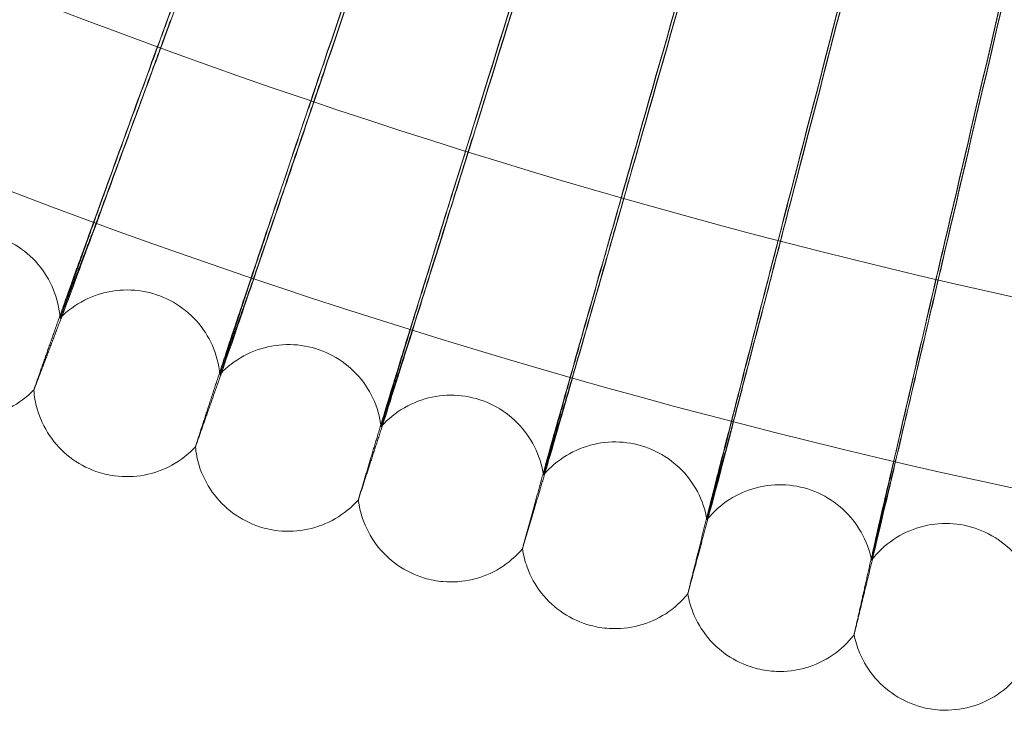
# Model space of a CAD drawing. Units: millimetres. Extents: x 3460 to 9163, y -2799 to 4551.
# Drawn here: x 7398 to 7482, y 291 to 350 of the extents above; entities that cross this region are included whole.
import ezdxf

# ---------------------------------------------------------------- set-up
doc = ezdxf.new("R2010")
doc.units = ezdxf.units.MM

# ---------------------------------------------------------------- blocks, each defined once
blk = doc.blocks.new('A$C71285002')
at = {"color": 0, "linetype": 'Continuous', "lineweight": 0}
for centre, major_axis, ratio, start_param, end_param in [((1203.493, 892.269), (227.287, 621.848), 0.000032, -2.617012, -2.51436), ((1203.493, 893.096), (212.194, 627.159), 0.00003, 2.514185, 2.616837), ((1203.493, 893.096), (212.194, 627.159), 0.00003, -2.617013, -2.514361), ((1203.493, 892.269), (212.194, 627.159), 0.00003, 2.514185, 2.616837), ((1203.493, 892.269), (212.194, 627.159), 0.00003, -2.617013, -2.514361), ((1203.493, 893.096), (196.977, 632.103), 0.000028, 2.514185, 2.616837), ((1203.493, 893.096), (196.977, 632.103), 0.000028, -2.617013, -2.514361), ((1203.493, 892.269), (196.977, 632.103), 0.000028, 2.514185, 2.616837), ((1203.493, 892.269), (196.977, 632.103), 0.000028, -2.617013, -2.514361), ((1203.493, 893.096), (181.645, 636.678), 0.000025, 2.514184, 2.616836), ((1203.493, 893.096), (181.645, 636.678), 0.000025, -2.617014, -2.514362), ((1203.493, 892.269), (181.645, 636.678), 0.000025, 2.514184, 2.616836), ((1203.493, 892.269), (181.645, 636.678), 0.000025, -2.617014, -2.514362), ((1203.493, 893.096), (166.207, 640.881), 0.000023, 2.514183, 2.616835), ((1203.493, 893.096), (166.207, 640.881), 0.000023, -2.617015, -2.514362), ((1203.493, 892.269), (166.207, 640.881), 0.000023, 2.514183, 2.616835), ((1203.493, 892.269), (166.207, 640.881), 0.000023, -2.617015, -2.514362), ((1203.493, 893.096), (150.672, 644.71), 0.000021, 2.514183, 2.616835), ((1203.493, 893.096), (150.672, 644.71), 0.000021, -2.617015, -2.514363), ((1203.493, 892.269), (150.672, 644.71), 0.000021, 2.514183, 2.616835), ((1203.493, 892.269), (150.672, 644.71), 0.000021, -2.617015, -2.514363)]:
    blk.add_ellipse(centre, major_axis=major_axis, ratio=ratio, start_param=start_param, end_param=end_param, dxfattribs=at)
for points, knots in [([(1795.493, 892.682), (1795.493, 955.827), (1785.304, 1018.961), (1745.576, 1138.839), (1716.044, 1195.563), (1640.623, 1296.86), (1594.746, 1341.415), (1491.287, 1413.844), (1433.724, 1441.707), (1312.733, 1477.916), (1249.326, 1486.256), (1123.087, 1482.569), (1060.276, 1470.541), (941.605, 1427.331), (885.766, 1396.156), (786.712, 1317.811), (743.514, 1270.654), (674.134, 1165.128), (647.964, 1106.777), (615.302, 984.784), (608.816, 921.163), (616.188, 795.089), (630.045, 732.657), (676.703, 615.302), (709.496, 560.399), (790.702, 463.678), (839.102, 421.877), (946.612, 355.61), (1005.704, 331.155), (1128.602, 302.07), (1192.387, 297.445), (1318.196, 308.495), (1380.199, 324.168), (1496.145, 374.232), (1550.069, 408.613), (1644.38, 492.607), (1684.751, 542.205), (1747.853, 651.601), (1770.572, 711.38), (1791.405, 812.495), (1795.493, 852.588), (1795.493, 892.682)], [0, 0, 0, 0, 0.32, 0.32, 0.64, 0.64, 0.959999, 0.959999, 1.28, 1.28, 1.6, 1.6, 1.92, 1.92, 2.24, 2.24, 2.56, 2.56, 2.88, 2.88, 3.2, 3.2, 3.52, 3.52, 3.84, 3.84, 4.159999, 4.159999, 4.48, 4.48, 4.8, 4.8, 5.12, 5.12, 5.44, 5.44, 5.76, 5.76, 6.08, 6.08, 6.283185, 6.283185, 6.283185, 6.283185]), ([(1779.493, 892.682), (1779.493, 954.12), (1769.579, 1015.548), (1730.925, 1132.187), (1702.191, 1187.377), (1628.808, 1285.936), (1584.171, 1329.287), (1483.509, 1399.759), (1427.501, 1426.868), (1309.78, 1462.098), (1248.087, 1470.213), (1125.26, 1466.626), (1064.146, 1454.923), (948.683, 1412.881), (894.353, 1382.549), (797.976, 1306.321), (755.946, 1260.439), (688.441, 1157.765), (662.978, 1100.991), (631.199, 982.295), (624.888, 920.393), (632.061, 797.726), (645.544, 736.982), (690.941, 622.799), (722.847, 569.379), (801.859, 475.272), (848.951, 434.601), (953.555, 370.125), (1011.05, 346.332), (1130.627, 318.033), (1192.688, 313.533), (1315.097, 324.284), (1375.423, 339.534), (1488.235, 388.245), (1540.702, 421.696), (1632.464, 503.42), (1671.744, 551.677), (1733.14, 658.117), (1755.246, 716.28), (1775.516, 814.662), (1779.493, 853.672), (1779.493, 892.682)], [0, 0, 0, 0, 0.32, 0.32, 0.64, 0.64, 0.960001, 0.960001, 1.28, 1.28, 1.6, 1.6, 1.92, 1.92, 2.24, 2.24, 2.56, 2.56, 2.88, 2.88, 3.2, 3.2, 3.52, 3.52, 3.84, 3.84, 4.160001, 4.160001, 4.48, 4.48, 4.8, 4.8, 5.12, 5.12, 5.44, 5.44, 5.76, 5.76, 6.08, 6.08, 6.283185, 6.283185, 6.283185, 6.283185]), ([(1006.778, 354.923), (1005.536, 351.523), (1004.31, 348.163), (1002.029, 341.9), (1000.995, 339.055), (999.437, 334.758), (998.861, 333.164), (997.98, 330.713), (997.675, 329.86), (997.515, 329.399)], [0, 0, 0, 0, 1.086091, 1.086091, 2.172699, 2.172699, 3.032573, 3.032573, 3.880026, 3.880026, 3.880026, 3.880026]), ([(999.857, 335.798), (999.937, 336.027), (1000.064, 336.385), (1000.564, 337.782), (1001.05, 339.128), (1002.284, 342.534), (1003.021, 344.561), (1004.298, 348.068), (1004.782, 349.394), (1005.772, 352.107), (1006.275, 353.484), (1006.778, 354.861)], [0, 0, 0, 0, 0.40962, 0.40962, 1.188135, 1.188135, 1.967444, 1.967444, 2.40953, 2.40953, 2.849581, 2.849581, 2.849581, 2.849581]), ([(997.515, 328.868), (997.721, 329.406), (998.164, 330.592), (999.48, 334.144), (1000.343, 336.486), (1002.144, 341.383), (1003.007, 343.736), (1004.844, 348.746), (1005.806, 351.376), (1006.778, 354.034)], [0.009336, 0.009336, 0.009336, 0.009336, 1.098367, 1.098367, 2.19637, 2.19637, 3.04032, 3.04032, 3.889662, 3.889662, 3.889662, 3.889662]), ([(1006.778, 354.096), (1006.24, 352.623), (1005.702, 351.154), (1004.296, 347.313), (1003.462, 345.038), (1001.981, 341.01), (1001.349, 339.294), (1000.609, 337.295), (1000.398, 336.726), (1000.06, 335.823), (999.936, 335.492), (999.857, 335.286)], [0, 0, 0, 0, 0.470347, 0.470347, 1.257407, 1.257407, 2.042926, 2.042926, 2.446042, 2.446042, 2.849848, 2.849848, 2.849848, 2.849848]), ([(1019.841, 350.326), (1018.681, 346.897), (1017.537, 343.51), (1015.407, 337.193), (1014.442, 334.324), (1012.987, 329.99), (1012.45, 328.383), (1011.627, 325.912), (1011.343, 325.052), (1011.193, 324.587)], [0, 0, 0, 0, 1.086091, 1.086091, 2.172699, 2.172699, 3.032573, 3.032573, 3.880026, 3.880026, 3.880026, 3.880026]), ([(1013.379, 331.04), (1013.454, 331.271), (1013.573, 331.632), (1014.04, 333.04), (1014.493, 334.398), (1015.646, 337.832), (1016.333, 339.877), (1017.526, 343.414), (1017.977, 344.752), (1018.901, 347.487), (1019.371, 348.876), (1019.841, 350.265)], [0, 0, 0, 0, 0.40962, 0.40962, 1.188135, 1.188135, 1.967444, 1.967444, 2.40953, 2.40953, 2.849581, 2.849581, 2.849581, 2.849581]), ([(1011.193, 324.056), (1011.385, 324.599), (1011.799, 325.795), (1013.027, 329.377), (1013.833, 331.74), (1015.514, 336.679), (1016.321, 339.051), (1018.035, 344.105), (1018.934, 346.758), (1019.841, 349.438)], [0.009336, 0.009336, 0.009336, 0.009336, 1.098367, 1.098367, 2.19637, 2.19637, 3.04032, 3.04032, 3.889662, 3.889662, 3.889662, 3.889662]), ([(1019.841, 349.5), (1019.339, 348.015), (1018.837, 346.532), (1017.524, 342.659), (1016.745, 340.365), (1015.363, 336.302), (1014.772, 334.571), (1014.081, 332.555), (1013.884, 331.981), (1013.569, 331.07), (1013.453, 330.736), (1013.379, 330.529)], [0, 0, 0, 0, 0.470347, 0.470347, 1.257407, 1.257407, 2.042926, 2.042926, 2.446042, 2.446042, 2.849848, 2.849848, 2.849848, 2.849848]), ([(1033.011, 346.047), (1031.934, 342.591), (1030.872, 339.177), (1028.895, 332.81), (1027.999, 329.919), (1026.649, 325.551), (1026.15, 323.931), (1025.386, 321.441), (1025.122, 320.574), (1024.983, 320.106)], [0, 0, 0, 0, 1.086091, 1.086091, 2.172699, 2.172699, 3.032573, 3.032573, 3.880026, 3.880026, 3.880026, 3.880026]), ([(1027.013, 326.61), (1027.082, 326.843), (1027.192, 327.207), (1027.626, 328.626), (1028.047, 329.994), (1029.116, 333.456), (1029.755, 335.516), (1030.862, 339.081), (1031.281, 340.429), (1032.139, 343.186), (1032.575, 344.586), (1033.011, 345.986)], [0, 0, 0, 0, 0.40962, 0.40962, 1.188135, 1.188135, 1.967444, 1.967444, 2.40953, 2.40953, 2.849581, 2.849581, 2.849581, 2.849581]), ([(1024.983, 319.575), (1025.162, 320.122), (1025.546, 321.328), (1026.686, 324.94), (1027.434, 327.321), (1028.995, 332.299), (1029.743, 334.69), (1031.335, 339.784), (1032.169, 342.457), (1033.011, 345.159)], [0.009336, 0.009336, 0.009336, 0.009336, 1.098367, 1.098367, 2.19637, 2.19637, 3.04032, 3.04032, 3.889662, 3.889662, 3.889662, 3.889662]), ([(1033.011, 345.221), (1032.545, 343.724), (1032.079, 342.23), (1030.86, 338.326), (1030.137, 336.013), (1028.854, 331.918), (1028.306, 330.174), (1027.664, 328.142), (1027.481, 327.563), (1027.189, 326.645), (1027.081, 326.308), (1027.013, 326.099)], [0, 0, 0, 0, 0.470347, 0.470347, 1.257407, 1.257407, 2.042926, 2.042926, 2.446042, 2.446042, 2.849848, 2.849848, 2.849848, 2.849848]), ([(1046.281, 342.088), (1045.288, 338.607), (1044.308, 335.168), (1042.485, 328.755), (1041.659, 325.843), (1040.414, 321.444), (1039.953, 319.812), (1039.249, 317.304), (1039.006, 316.432), (1038.877, 315.96)], [0, 0, 0, 0, 1.086091, 1.086091, 2.172699, 2.172699, 3.032573, 3.032573, 3.880026, 3.880026, 3.880026, 3.880026]), ([(1040.749, 322.511), (1040.813, 322.746), (1040.915, 323.113), (1041.315, 324.541), (1041.703, 325.919), (1042.689, 329.406), (1043.278, 331.481), (1044.299, 335.071), (1044.685, 336.429), (1045.476, 339.206), (1045.878, 340.616), (1046.281, 342.026)], [0, 0, 0, 0, 0.40962, 0.40962, 1.188135, 1.188135, 1.967444, 1.967444, 2.40953, 2.40953, 2.849581, 2.849581, 2.849581, 2.849581]), ([(1038.877, 315.429), (1039.042, 315.981), (1039.396, 317.195), (1040.448, 320.833), (1041.138, 323.231), (1042.577, 328.246), (1043.267, 330.655), (1044.735, 335.785), (1045.504, 338.478), (1046.281, 341.2)], [0.009336, 0.009336, 0.009336, 0.009336, 1.098367, 1.098367, 2.19637, 2.19637, 3.04032, 3.04032, 3.889662, 3.889662, 3.889662, 3.889662]), ([(1046.281, 341.261), (1045.851, 339.753), (1045.421, 338.249), (1044.297, 334.316), (1043.63, 331.987), (1042.447, 327.862), (1041.942, 326.105), (1041.35, 324.058), (1041.181, 323.475), (1040.912, 322.55), (1040.812, 322.211), (1040.749, 322)], [0, 0, 0, 0, 0.470347, 0.470347, 1.257407, 1.257407, 2.042926, 2.042926, 2.446042, 2.446042, 2.849848, 2.849848, 2.849848, 2.849848]), ([(1059.642, 338.45), (1058.734, 334.946), (1057.837, 331.484), (1056.169, 325.029), (1055.413, 322.098), (1054.274, 317.67), (1053.853, 316.028), (1053.208, 313.504), (1052.986, 312.625), (1052.868, 312.151)], [0, 0, 0, 0, 1.086091, 1.086091, 2.172699, 2.172699, 3.032573, 3.032573, 3.880026, 3.880026, 3.880026, 3.880026]), ([(1054.581, 318.746), (1054.639, 318.982), (1054.732, 319.351), (1055.098, 320.789), (1055.453, 322.176), (1056.356, 325.685), (1056.895, 327.774), (1057.829, 331.388), (1058.182, 332.755), (1058.906, 335.55), (1059.274, 336.969), (1059.642, 338.389)], [0, 0, 0, 0, 0.40962, 0.40962, 1.188135, 1.188135, 1.967444, 1.967444, 2.40953, 2.40953, 2.849581, 2.849581, 2.849581, 2.849581]), ([(1052.868, 311.62), (1053.019, 312.175), (1053.343, 313.398), (1054.305, 317.06), (1054.937, 319.475), (1056.253, 324.523), (1056.885, 326.947), (1058.228, 332.111), (1058.932, 334.823), (1059.642, 337.562)], [0.009336, 0.009336, 0.009336, 0.009336, 1.098367, 1.098367, 2.19637, 2.19637, 3.04032, 3.04032, 3.889662, 3.889662, 3.889662, 3.889662]), ([(1059.642, 337.623), (1059.249, 336.106), (1058.856, 334.591), (1057.827, 330.633), (1057.217, 328.288), (1056.134, 324.136), (1055.672, 322.367), (1055.131, 320.306), (1054.976, 319.72), (1054.73, 318.788), (1054.639, 318.446), (1054.581, 318.234)], [0, 0, 0, 0, 0.470347, 0.470347, 1.257407, 1.257407, 2.042926, 2.042926, 2.446042, 2.446042, 2.849848, 2.849848, 2.849848, 2.849848]), ([(997.291, 328.522), (997.23, 329.369), (997.03, 330.217), (996.384, 331.782), (995.932, 332.518), (994.833, 333.799), (994.172, 334.358), (992.727, 335.232), (991.925, 335.557), (990.28, 335.935), (989.416, 335.992), (987.735, 335.837), (986.897, 335.622), (985.349, 334.949), (984.62, 334.483), (983.897, 333.839), (983.807, 333.755), (983.719, 333.669)], [0, 0, 0, 0, 2.548814, 2.548814, 5.078905, 5.078905, 7.611343, 7.611343, 10.143815, 10.143815, 12.676293, 12.676293, 15.208768, 15.208768, 17.741208, 17.741208, 18.111631, 18.111631, 18.111631, 18.111631]), ([(1073.088, 335.136), (1072.264, 331.611), (1071.451, 328.129), (1069.939, 321.635), (1069.254, 318.687), (1068.221, 314.233), (1067.839, 312.581), (1067.255, 310.042), (1067.053, 309.158), (1066.947, 308.681)], [0, 0, 0, 0, 1.086091, 1.086091, 2.172699, 2.172699, 3.032573, 3.032573, 3.880026, 3.880026, 3.880026, 3.880026]), ([(1068.499, 315.315), (1068.552, 315.553), (1068.637, 315.924), (1068.968, 317.37), (1069.29, 318.765), (1070.109, 322.295), (1070.597, 324.397), (1071.444, 328.032), (1071.764, 329.407), (1072.42, 332.219), (1072.754, 333.647), (1073.088, 335.075)], [0, 0, 0, 0, 0.40962, 0.40962, 1.188135, 1.188135, 1.967444, 1.967444, 2.40953, 2.40953, 2.849581, 2.849581, 2.849581, 2.849581]), ([(1066.947, 308.15), (1067.084, 308.709), (1067.377, 309.939), (1068.249, 313.623), (1068.822, 316.052), (1070.015, 321.131), (1070.588, 323.57), (1071.805, 328.765), (1072.443, 331.492), (1073.088, 334.248)], [0.009336, 0.009336, 0.009336, 0.009336, 1.098367, 1.098367, 2.19637, 2.19637, 3.04032, 3.04032, 3.889662, 3.889662, 3.889662, 3.889662]), ([(1073.088, 334.309), (1072.731, 332.783), (1072.374, 331.259), (1071.442, 327.277), (1070.889, 324.918), (1069.908, 320.741), (1069.488, 318.962), (1068.998, 316.888), (1068.858, 316.298), (1068.634, 315.361), (1068.552, 315.017), (1068.499, 314.804)], [0, 0, 0, 0, 0.470347, 0.470347, 1.257407, 1.257407, 2.042926, 2.042926, 2.446042, 2.446042, 2.849848, 2.849848, 2.849848, 2.849848]), ([(1010.984, 323.704), (1010.902, 324.55), (1010.682, 325.393), (1009.998, 326.942), (1009.528, 327.667), (1008.398, 328.921), (1007.724, 329.464), (1006.259, 330.302), (1005.449, 330.607), (1003.795, 330.945), (1002.93, 330.982), (1001.253, 330.786), (1000.42, 330.551), (998.889, 329.84), (998.171, 329.357), (997.465, 328.696), (997.377, 328.61), (997.291, 328.521)], [0, 0, 0, 0, 2.549537, 2.549537, 5.079874, 5.079874, 7.612316, 7.612316, 10.144789, 10.144789, 12.677267, 12.677267, 15.209742, 15.209742, 17.742185, 17.742185, 18.11159, 18.11159, 18.11159, 18.11159]), ([(997.365, 328.709), (997.352, 328.675), (997.34, 328.644), (997.304, 328.551), (997.291, 328.518), (997.291, 328.522), (997.291, 328.524), (997.293, 328.53), (997.294, 328.535), (997.3, 328.551), (997.305, 328.567), (997.325, 328.624), (997.342, 328.674), (997.365, 328.738)], [0, 0, 0, 0, 0.051356, 0.051356, 0.1907809, 0.1907809, 0.2164048, 0.2164048, 0.2420765, 0.2420765, 0.2933986, 0.2933986, 0.3814872, 0.3814872, 0.3814872, 0.3814872]), ([(1024.789, 319.218), (1024.687, 320.062), (1024.446, 320.9), (1023.725, 322.432), (1023.237, 323.146), (1022.077, 324.372), (1021.39, 324.899), (1019.905, 325.701), (1019.088, 325.986), (1017.426, 326.284), (1016.561, 326.3), (1014.889, 326.063), (1014.062, 325.808), (1012.548, 325.06), (1011.843, 324.559), (1011.153, 323.882), (1011.067, 323.794), (1010.984, 323.704)], [0, 0, 0, 0, 2.550218, 2.550218, 5.080787, 5.080787, 7.613235, 7.613235, 10.145707, 10.145707, 12.678184, 12.678184, 15.210659, 15.210659, 17.743106, 17.743106, 18.111551, 18.111551, 18.111551, 18.111551]), ([(1011.053, 323.893), (1011.04, 323.858), (1011.03, 323.828), (1010.996, 323.733), (1010.984, 323.7), (1010.984, 323.705), (1010.984, 323.706), (1010.986, 323.713), (1010.987, 323.717), (1010.992, 323.734), (1010.997, 323.75), (1011.015, 323.807), (1011.032, 323.858), (1011.053, 323.922)], [0, 0, 0, 0, 0.051356, 0.051356, 0.1907809, 0.1907809, 0.2164048, 0.2164048, 0.2420765, 0.2420765, 0.2933986, 0.2933986, 0.3814872, 0.3814872, 0.3814872, 0.3814872]), ([(995.041, 322.366), (994.449, 321.758), (993.75, 321.239), (992.248, 320.459), (991.428, 320.188), (989.762, 319.917), (988.897, 319.915), (987.522, 320.132), (986.987, 320.274), (986.475, 320.468)], [0, 0, 0, 0, 2.546804, 2.546804, 5.07637, 5.07637, 7.608863, 7.608863, 9.252194, 9.252194, 9.252194, 9.252194]), ([(995.164, 322.729), (995.082, 322.496), (995.041, 322.374), (995.041, 322.365), (995.041, 322.365), (995.041, 322.366)], [0.0000001, 0.0000001, 0.0000001, 0.0000001, 0.335883, 0.335883, 0.3562456, 0.3562456, 0.3562456, 0.3562456]), ([(995.041, 322.366), (995.042, 322.366), (995.042, 322.367), (995.045, 322.371), (995.047, 322.376), (995.056, 322.398), (995.065, 322.42), (995.097, 322.502), (995.126, 322.578), (995.164, 322.678)], [0.3562456, 0.3562456, 0.3562456, 0.3562456, 0.380955, 0.380955, 0.4260996, 0.4260996, 0.5163657, 0.5163657, 0.6714859, 0.6714859, 0.6714859, 0.6714859]), ([(1000.365, 315.392), (999.562, 315.674), (998.795, 316.092), (997.454, 317.13), (996.863, 317.762), (995.918, 319.161), (995.553, 319.946), (995.175, 321.281), (995.08, 321.823), (995.041, 322.365)], [0, 0, 0, 0, 2.554709, 2.554709, 5.086817, 5.086817, 7.619324, 7.619324, 9.251478, 9.251478, 9.251478, 9.251478]), ([(1038.699, 315.068), (1038.576, 315.909), (1038.315, 316.741), (1037.557, 318.256), (1037.052, 318.958), (1035.862, 320.155), (1035.163, 320.665), (1033.658, 321.431), (1032.835, 321.696), (1031.166, 321.954), (1030.301, 321.948), (1028.635, 321.671), (1027.815, 321.396), (1026.32, 320.612), (1025.626, 320.094), (1024.954, 319.4), (1024.87, 319.31), (1024.789, 319.218)], [0, 0, 0, 0, 2.550856, 2.550856, 5.081642, 5.081642, 7.614095, 7.614095, 10.146567, 10.146567, 12.679044, 12.679044, 15.211518, 15.211518, 17.743969, 17.743969, 18.111515, 18.111515, 18.111515, 18.111515]), ([(1024.853, 319.409), (1024.842, 319.374), (1024.832, 319.343), (1024.8, 319.248), (1024.789, 319.215), (1024.789, 319.219), (1024.789, 319.221), (1024.791, 319.227), (1024.792, 319.232), (1024.797, 319.249), (1024.801, 319.265), (1024.818, 319.322), (1024.833, 319.373), (1024.853, 319.438)], [0, 0, 0, 0, 0.051356, 0.051356, 0.1907809, 0.1907809, 0.2164048, 0.2164048, 0.2420765, 0.2420765, 0.2933986, 0.2933986, 0.3814872, 0.3814872, 0.3814872, 0.3814872]), ([(1008.884, 317.495), (1008.306, 316.873), (1007.619, 316.337), (1006.136, 315.522), (1005.322, 315.23), (1003.664, 314.92), (1002.799, 314.897), (1001.419, 315.081), (1000.882, 315.21), (1000.365, 315.392)], [0, 0, 0, 0, 2.547771, 2.547771, 5.077647, 5.077647, 7.610138, 7.610138, 9.252088, 9.252088, 9.252088, 9.252088]), ([(1008.998, 317.861), (1008.922, 317.627), (1008.883, 317.504), (1008.883, 317.495), (1008.883, 317.495), (1008.884, 317.495)], [0.0000001, 0.0000001, 0.0000001, 0.0000001, 0.335883, 0.335883, 0.3557347, 0.3557347, 0.3557347, 0.3557347]), ([(1014.374, 310.652), (1013.565, 310.915), (1012.788, 311.314), (1011.422, 312.32), (1010.816, 312.937), (1009.837, 314.313), (1009.454, 315.088), (1009.043, 316.415), (1008.935, 316.953), (1008.883, 317.495)], [0, 0, 0, 0, 2.554705, 2.554705, 5.086809, 5.086809, 7.619312, 7.619312, 9.251459, 9.251459, 9.251459, 9.251459]), ([(1008.884, 317.495), (1008.884, 317.496), (1008.884, 317.497), (1008.887, 317.501), (1008.889, 317.506), (1008.897, 317.528), (1008.905, 317.55), (1008.936, 317.633), (1008.963, 317.71), (1008.998, 317.81)], [0.3557347, 0.3557347, 0.3557347, 0.3557347, 0.380955, 0.380955, 0.4260996, 0.4260996, 0.5163657, 0.5163657, 0.6714859, 0.6714859, 0.6714859, 0.6714859]), ([(1052.704, 311.254), (1052.562, 312.093), (1052.281, 312.918), (1051.485, 314.414), (1050.964, 315.104), (1049.746, 316.272), (1049.034, 316.765), (1047.511, 317.494), (1046.681, 317.74), (1045.007, 317.956), (1044.142, 317.93), (1042.484, 317.613), (1041.67, 317.317), (1040.194, 316.497), (1039.514, 315.963), (1038.858, 315.253), (1038.777, 315.161), (1038.699, 315.068)], [0, 0, 0, 0, 2.55145, 2.55145, 5.082438, 5.082438, 7.614894, 7.614894, 10.147367, 10.147367, 12.679843, 12.679843, 15.212317, 15.212317, 17.744772, 17.744772, 18.111481, 18.111481, 18.111481, 18.111481]), ([(1038.758, 315.26), (1038.747, 315.225), (1038.738, 315.194), (1038.709, 315.098), (1038.699, 315.064), (1038.699, 315.069), (1038.699, 315.07), (1038.7, 315.077), (1038.701, 315.081), (1038.706, 315.098), (1038.71, 315.115), (1038.726, 315.172), (1038.74, 315.224), (1038.758, 315.289)], [0, 0, 0, 0, 0.051356, 0.051356, 0.1907809, 0.1907809, 0.2164048, 0.2164048, 0.2420765, 0.2420765, 0.2933986, 0.2933986, 0.3814872, 0.3814872, 0.3814872, 0.3814872]), ([(1066.798, 307.781), (1066.636, 308.616), (1066.334, 309.434), (1065.503, 310.911), (1064.965, 311.588), (1063.718, 312.726), (1062.995, 313.201), (1061.455, 313.893), (1060.62, 314.119), (1058.94, 314.295), (1058.076, 314.247), (1056.426, 313.89), (1055.62, 313.575), (1054.165, 312.719), (1053.497, 312.168), (1052.859, 311.443), (1052.781, 311.35), (1052.705, 311.254)], [0, 0, 0, 0, 2.551998, 2.551998, 5.083171, 5.083171, 7.615632, 7.615632, 10.148104, 10.148104, 12.68058, 12.68058, 15.213054, 15.213054, 17.745512, 17.745512, 18.111449, 18.111449, 18.111449, 18.111449]), ([(1022.839, 312.961), (1022.277, 312.325), (1021.603, 311.772), (1020.14, 310.921), (1019.333, 310.61), (1017.682, 310.26), (1016.818, 310.216), (1015.435, 310.367), (1014.895, 310.483), (1014.374, 310.652)], [0, 0, 0, 0, 2.548683, 2.548683, 5.078851, 5.078851, 7.611341, 7.611341, 9.251988, 9.251988, 9.251988, 9.251988]), ([(1022.946, 313.33), (1022.875, 313.093), (1022.839, 312.97), (1022.839, 312.961), (1022.839, 312.961), (1022.839, 312.961)], [0.0000001, 0.0000001, 0.0000001, 0.0000001, 0.335883, 0.335883, 0.3552122, 0.3552122, 0.3552122, 0.3552122]), ([(1022.839, 312.961), (1022.84, 312.961), (1022.84, 312.962), (1022.842, 312.967), (1022.844, 312.972), (1022.852, 312.993), (1022.86, 313.016), (1022.888, 313.1), (1022.913, 313.177), (1022.946, 313.279)], [0.3552122, 0.3552122, 0.3552122, 0.3552122, 0.380955, 0.380955, 0.4260996, 0.4260996, 0.5163657, 0.5163657, 0.6714859, 0.6714859, 0.6714859, 0.6714859]), ([(1028.494, 306.252), (1027.678, 306.496), (1026.892, 306.876), (1025.503, 307.848), (1024.881, 308.45), (1023.87, 309.802), (1023.468, 310.569), (1023.025, 311.884), (1022.904, 312.421), (1022.839, 312.961)], [0, 0, 0, 0, 2.554701, 2.554701, 5.086802, 5.086802, 7.619301, 7.619301, 9.251442, 9.251442, 9.251442, 9.251442]), ([(1052.758, 311.448), (1052.749, 311.413), (1052.74, 311.381), (1052.714, 311.285), (1052.704, 311.251), (1052.704, 311.255), (1052.705, 311.257), (1052.706, 311.264), (1052.707, 311.268), (1052.711, 311.285), (1052.715, 311.302), (1052.729, 311.36), (1052.742, 311.411), (1052.758, 311.477)], [0, 0, 0, 0, 0.051356, 0.051356, 0.1907809, 0.1907809, 0.2164048, 0.2164048, 0.2420765, 0.2420765, 0.2933986, 0.2933986, 0.3814872, 0.3814872, 0.3814872, 0.3814872]), ([(1080.972, 304.649), (1080.789, 305.479), (1080.468, 306.291), (1079.601, 307.747), (1079.046, 308.411), (1077.773, 309.518), (1077.038, 309.976), (1075.482, 310.63), (1074.641, 310.835), (1072.958, 310.971), (1072.096, 310.903), (1070.455, 310.505), (1069.657, 310.171), (1068.222, 309.28), (1067.569, 308.713), (1066.948, 307.973), (1066.872, 307.877), (1066.798, 307.781)], [0, 0, 0, 0, 2.552498, 2.552498, 5.08384, 5.08384, 7.616305, 7.616305, 10.148777, 10.148777, 12.681253, 12.681253, 15.213726, 15.213726, 17.746187, 17.746187, 18.111421, 18.111421, 18.111421, 18.111421]), ([(1036.901, 308.765), (1036.353, 308.115), (1035.693, 307.546), (1034.25, 306.66), (1033.451, 306.33), (1031.809, 305.94), (1030.946, 305.876), (1029.56, 305.993), (1029.018, 306.096), (1028.494, 306.252)], [0, 0, 0, 0, 2.549538, 2.549538, 5.079981, 5.079981, 7.612469, 7.612469, 9.251895, 9.251895, 9.251895, 9.251895]), ([(1036.999, 309.136), (1036.933, 308.898), (1036.9, 308.774), (1036.9, 308.765), (1036.901, 308.765), (1036.901, 308.765)], [0.0000001, 0.0000001, 0.0000001, 0.0000001, 0.335883, 0.335883, 0.3546785, 0.3546785, 0.3546785, 0.3546785]), ([(1042.716, 302.195), (1041.894, 302.419), (1041.099, 302.78), (1039.687, 303.718), (1039.051, 304.305), (1038.007, 305.632), (1037.587, 306.389), (1037.113, 307.693), (1036.979, 308.226), (1036.9, 308.765)], [0, 0, 0, 0, 2.554697, 2.554697, 5.086795, 5.086795, 7.619291, 7.619291, 9.251427, 9.251427, 9.251427, 9.251427]), ([(1036.901, 308.765), (1036.901, 308.765), (1036.902, 308.766), (1036.903, 308.771), (1036.905, 308.776), (1036.912, 308.798), (1036.919, 308.821), (1036.945, 308.905), (1036.969, 308.983), (1036.999, 309.085)], [0.3546785, 0.3546785, 0.3546785, 0.3546785, 0.380955, 0.380955, 0.4260996, 0.4260996, 0.5163657, 0.5163657, 0.6714859, 0.6714859, 0.6714859, 0.6714859]), ([(1066.847, 307.976), (1066.839, 307.94), (1066.831, 307.909), (1066.807, 307.811), (1066.798, 307.777), (1066.798, 307.782), (1066.799, 307.783), (1066.8, 307.79), (1066.801, 307.794), (1066.804, 307.811), (1066.808, 307.828), (1066.821, 307.887), (1066.832, 307.938), (1066.847, 308.005)], [0, 0, 0, 0, 0.051356, 0.051356, 0.1907809, 0.1907809, 0.2164048, 0.2164048, 0.2420765, 0.2420765, 0.2933986, 0.2933986, 0.3814872, 0.3814872, 0.3814872, 0.3814872]), ([(1051.059, 304.91), (1050.528, 304.247), (1049.881, 303.662), (1048.46, 302.741), (1047.669, 302.392), (1046.036, 301.963), (1045.175, 301.878), (1043.787, 301.962), (1043.243, 302.052), (1042.716, 302.195)], [0, 0, 0, 0, 2.550335, 2.550335, 5.081032, 5.081032, 7.613519, 7.613519, 9.251809, 9.251809, 9.251809, 9.251809]), ([(1051.149, 305.284), (1051.089, 305.044), (1051.059, 304.919), (1051.059, 304.91), (1051.059, 304.91), (1051.059, 304.91)], [0.0000001, 0.0000001, 0.0000001, 0.0000001, 0.335883, 0.335883, 0.3541337, 0.3541337, 0.3541337, 0.3541337]), ([(1051.059, 304.91), (1051.06, 304.91), (1051.06, 304.911), (1051.062, 304.916), (1051.063, 304.922), (1051.07, 304.943), (1051.077, 304.966), (1051.1, 305.051), (1051.122, 305.13), (1051.149, 305.233)], [0.3541337, 0.3541337, 0.3541337, 0.3541337, 0.380955, 0.380955, 0.4260996, 0.4260996, 0.5163657, 0.5163657, 0.6714859, 0.6714859, 0.6714859, 0.6714859]), ([(1057.032, 298.483), (1056.205, 298.686), (1055.401, 299.028), (1053.967, 299.932), (1053.317, 300.504), (1052.241, 301.805), (1051.803, 302.551), (1051.297, 303.844), (1051.15, 304.374), (1051.059, 304.91)], [0, 0, 0, 0, 2.554694, 2.554694, 5.086788, 5.086788, 7.619282, 7.619282, 9.251412, 9.251412, 9.251412, 9.251412]), ([(1065.307, 301.398), (1064.791, 300.722), (1064.159, 300.122), (1062.76, 299.167), (1061.977, 298.799), (1060.356, 298.33), (1059.497, 298.225), (1058.108, 298.276), (1057.562, 298.352), (1057.032, 298.483)], [0, 0, 0, 0, 2.55107, 2.55107, 5.082002, 5.082002, 7.614488, 7.614488, 9.25173, 9.25173, 9.25173, 9.25173]), ([(1065.389, 301.774), (1065.334, 301.533), (1065.307, 301.407), (1065.307, 301.398), (1065.307, 301.398), (1065.307, 301.398)], [0.0000001, 0.0000001, 0.0000001, 0.0000001, 0.335883, 0.335883, 0.3535783, 0.3535783, 0.3535783, 0.3535783]), ([(1065.307, 301.398), (1065.307, 301.399), (1065.308, 301.4), (1065.309, 301.405), (1065.311, 301.41), (1065.317, 301.432), (1065.323, 301.455), (1065.344, 301.541), (1065.363, 301.62), (1065.389, 301.723)], [0.3535783, 0.3535783, 0.3535783, 0.3535783, 0.380955, 0.380955, 0.4260996, 0.4260996, 0.5163657, 0.5163657, 0.6714859, 0.6714859, 0.6714859, 0.6714859]), ([(1071.433, 295.117), (1070.601, 295.301), (1069.79, 295.623), (1068.334, 296.492), (1067.67, 297.048), (1066.564, 298.323), (1066.107, 299.058), (1065.571, 300.338), (1065.411, 300.864), (1065.307, 301.398)], [0, 0, 0, 0, 2.554691, 2.554691, 5.086783, 5.086783, 7.619274, 7.619274, 9.251399, 9.251399, 9.251399, 9.251399]), ([(1079.635, 298.232), (1079.136, 297.544), (1078.518, 296.928), (1077.142, 295.94), (1076.368, 295.552), (1074.759, 295.045), (1073.902, 294.919), (1072.513, 294.936), (1071.965, 295), (1071.433, 295.117)], [0, 0, 0, 0, 2.551742, 2.551742, 5.082888, 5.082888, 7.615373, 7.615373, 9.251658, 9.251658, 9.251658, 9.251658])]:
    blk.add_open_spline(points, degree=3, knots=knots, dxfattribs=at)
for points, weights in [([(997.365, 328.738), (998.575, 332.167), (999.851, 335.782)], [0.999981390639, 0.999903256323, 0.99998488855]), ([(999.851, 335.782), (999.854, 335.79), (999.857, 335.798)], [0.999999862022, 0.999999863279, 0.999999865238]), ([(999.851, 335.272), (998.575, 331.904), (997.365, 328.709)], [0.999984888534, 0.999903256206, 0.999981390608]), ([(999.857, 335.286), (999.854, 335.279), (999.851, 335.272)], [0.999999834531, 0.999999832125, 0.999999830582]), ([(1011.053, 323.922), (1012.183, 327.38), (1013.374, 331.024)], [0.999981307559, 0.999903171247, 0.999984801561]), ([(1013.374, 331.024), (1013.377, 331.032), (1013.379, 331.04)], [0.999999844594, 0.999999845932, 0.999999848055]), ([(1013.374, 330.514), (1012.183, 327.117), (1011.053, 323.893)], [0.999984801566, 0.999903171263, 0.999981307554]), ([(1013.379, 330.529), (1013.377, 330.521), (1013.374, 330.514)], [0.999999859735, 0.999999857775, 0.99999985654]), ([(997.515, 329.399), (996.307, 325.971), (995.164, 322.729)], [0.999983994425, 0.999903686543, 0.999981390647]), ([(995.164, 322.678), (996.307, 325.687), (997.515, 328.868)], [0.999981390605, 0.99990368646, 0.999983994412]), ([(1024.853, 319.438), (1025.902, 322.922), (1027.008, 326.594)], [0.999981229236, 0.999903084477, 0.999984706341]), ([(1027.008, 326.594), (1027.01, 326.602), (1027.013, 326.61)], [0.999999860013, 0.999999861142, 0.999999862974]), ([(1027.008, 326.084), (1025.902, 322.659), (1024.853, 319.409)], [0.999984706341, 0.999903084458, 0.999981229223]), ([(1027.013, 326.099), (1027.01, 326.091), (1027.008, 326.084)], [0.999999853583, 0.999999851626, 0.99999985042]), ([(1011.193, 324.587), (1010.065, 321.13), (1008.998, 317.861)], [0.999983907462, 0.999903601508, 0.999981307573]), ([(1008.998, 317.81), (1010.065, 320.846), (1011.193, 324.056)], [0.999981307564, 0.999903601593, 0.999983907477]), ([(1038.758, 315.289), (1039.725, 318.797), (1040.745, 322.495)], [0.999981156215, 0.999902996341, 0.999984603018]), ([(1040.745, 322.495), (1040.747, 322.503), (1040.749, 322.511)], [0.999999856376, 0.999999857376, 0.999999859102]), ([(1040.745, 321.985), (1039.725, 318.534), (1038.758, 315.26)], [0.999984603025, 0.99990299637, 0.999981156212]), ([(1040.749, 322), (1040.747, 321.992), (1040.745, 321.985)], [0.999999864203, 0.999999862539, 0.999999861576]), ([(1024.983, 320.106), (1023.936, 316.624), (1022.946, 313.33)], [0.999983812342, 0.999903514827, 0.999981229258]), ([(1022.946, 313.279), (1023.936, 316.339), (1024.983, 319.575)], [0.999981229239, 0.999903514863, 0.999983812349]), ([(1052.758, 311.477), (1053.644, 315.008), (1054.577, 318.729)], [0.999981089029, 0.999902907131, 0.999984491743]), ([(1054.577, 318.219), (1053.644, 314.745), (1052.758, 311.448)], [0.999984491746, 0.999902907134, 0.999981089021]), ([(1054.577, 318.729), (1054.579, 318.737), (1054.581, 318.746)], [0.999999854044, 0.999999854859, 0.999999856424]), ([(1054.581, 318.234), (1054.579, 318.227), (1054.577, 318.219)], [0.999999865526, 0.99999986406, 0.999999863297]), ([(1038.877, 315.96), (1037.912, 312.453), (1036.999, 309.136)], [0.999983709174, 0.999903426701, 0.999981156223]), ([(1036.999, 309.085), (1037.912, 312.169), (1038.877, 315.429)], [0.999981156186, 0.999903426648, 0.999983709166]), ([(1066.847, 308.005), (1067.65, 311.556), (1068.496, 315.299)], [0.999981028219, 0.999902817246, 0.999984372713]), ([(1068.496, 314.789), (1067.65, 311.293), (1066.847, 307.976)], [0.99998437269, 0.99990281709, 0.99998102818]), ([(1068.496, 315.299), (1068.497, 315.307), (1068.499, 315.315)], [0.999999848988, 0.999999849754, 0.999999851286]), ([(1068.499, 314.804), (1068.497, 314.796), (1068.496, 314.789)], [0.999999853054, 0.999999851541, 0.999999850784]), ([(1052.868, 312.151), (1051.985, 308.622), (1051.149, 305.284)], [0.999983598132, 0.999903337555, 0.999981089025]), ([(1051.149, 305.233), (1051.985, 308.337), (1052.868, 311.62)], [0.999981089021, 0.999903337665, 0.999983598152]), ([(1066.947, 308.681), (1066.146, 305.131), (1065.389, 301.774)], [0.999983479435, 0.999903247901, 0.999981028229]), ([(1065.389, 301.723), (1066.146, 304.847), (1066.947, 308.15)], [0.999981028201, 0.999903247892, 0.999983479434])]:
    blk.add_rational_spline(points, weights, degree=2, dxfattribs=at)
for points in [[(995.041, 322.365), (995.041, 322.365), (995.041, 322.366), (995.041, 322.366)], [(1008.883, 317.495), (1008.883, 317.495), (1008.883, 317.495), (1008.883, 317.495)], [(1022.839, 312.961), (1022.839, 312.961), (1022.839, 312.961), (1022.839, 312.961)], [(1036.9, 308.765), (1036.9, 308.765), (1036.9, 308.765), (1036.9, 308.765)], [(1051.059, 304.91), (1051.059, 304.91), (1051.059, 304.91), (1051.059, 304.91)], [(1065.307, 301.398), (1065.307, 301.398), (1065.307, 301.398), (1065.307, 301.398)]]:
    blk.add_open_spline(points, degree=3, dxfattribs=at)

msp = doc.modelspace()

# ---------------------------------------------------------------- block references
msp.add_blockref('A$C71285002', (6404.299, -4.116))

doc.saveas('drawing.dxf')
